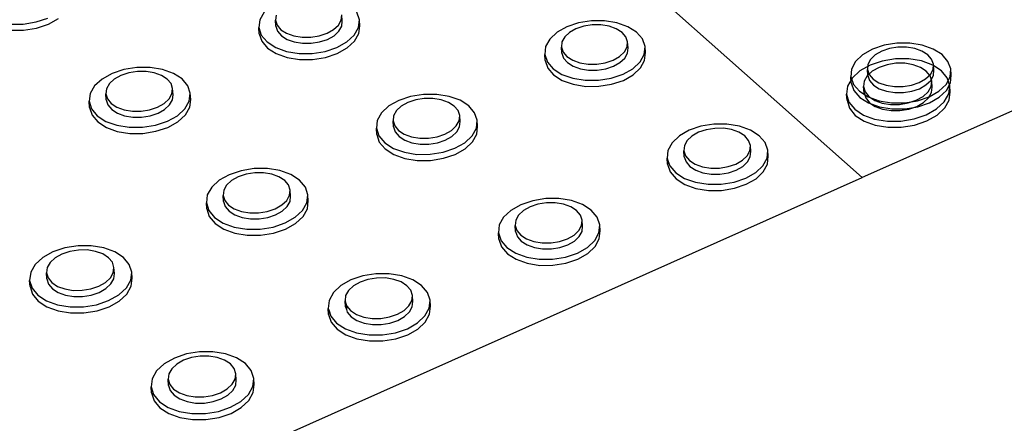
# Model space of a CAD drawing. Units: millimetres. Extents: x -5215 to 37911, y -2641 to 3974.
# Drawn here: x 1982 to 1990, y -1827 to -1824 of the extents above; entities that cross this region are included whole.
import ezdxf

# ---------------------------------------------------------------- set-up
doc = ezdxf.new("R2010")
doc.units = ezdxf.units.MM

msp = doc.modelspace()

# ---------------------------------------------------------------- linework, layer by layer
for p, q in [((1983.8997, -1821.0468), (1988.6237, -1825.242)), ((1995.9297, -1821.9884), (1988.6237, -1825.242)), ((1981.7094, -1823.9392), (1981.809, -1823.9063)), ((1983.6181, -1823.8578), (1983.582, -1823.921)), ((1983.7184, -1823.8812), (1983.7131, -1823.9244)), ((1984.2638, -1823.9239), (1984.2689, -1823.8807)), ((1984.2726, -1823.9314), (1984.2689, -1823.8807)), ((1984.4152, -1823.9202), (1984.3942, -1823.8571)), ((1981.4909, -1823.9563), (1981.6009, -1823.9562)), ((1981.6009, -1823.9562), (1981.7094, -1823.9392)), ((1981.6051, -1824.007), (1981.7136, -1823.9899)), ((1981.7136, -1823.9899), (1981.8131, -1823.9571)), ((1981.8131, -1823.9571), (1981.897, -1823.9107)), ((1983.582, -1823.921), (1983.5741, -1823.9864)), ((1983.5779, -1824.0371), (1983.5741, -1823.9864)), ((1983.5741, -1823.9864), (1983.5948, -1824.0496)), ((1983.7131, -1823.9244), (1983.7269, -1823.9662)), ((1983.7169, -1823.9752), (1983.7131, -1823.9244)), ((1983.7169, -1823.9752), (1983.7307, -1824.0169)), ((1983.7269, -1823.9662), (1983.7586, -1824.0036)), ((1984.1995, -1824.0032), (1984.2402, -1823.9657)), ((1984.2402, -1823.9657), (1984.2638, -1823.9239)), ((1984.2439, -1824.0164), (1984.2675, -1823.9746)), ((1984.2675, -1823.9746), (1984.2726, -1823.9314)), ((1984.3719, -1824.0488), (1984.4076, -1823.9856)), ((1984.4076, -1823.9856), (1984.4152, -1823.9202)), ((1984.4113, -1824.0363), (1984.4188, -1823.9709)), ((1984.4188, -1823.9709), (1984.4152, -1823.9202)), ((1986.1523, -1823.9792), (1986.07, -1824.0255)), ((1986.2505, -1823.9465), (1986.1523, -1823.9792)), ((1986.2936, -1823.9743), (1986.2286, -1823.9959)), ((1986.358, -1823.9295), (1986.2505, -1823.9465)), ((1986.3646, -1823.963), (1986.2936, -1823.9743)), ((1986.4674, -1823.9294), (1986.358, -1823.9295)), ((1986.4369, -1823.963), (1986.3646, -1823.963)), ((1986.5056, -1823.9741), (1986.4369, -1823.963)), ((1986.5714, -1823.9462), (1986.4674, -1823.9294)), ((1986.5661, -1823.9956), (1986.5056, -1823.9741)), ((1986.6628, -1823.9787), (1986.5714, -1823.9462)), ((1986.7355, -1824.0249), (1986.6628, -1823.9787)), ((1981.4951, -1824.0071), (1981.6051, -1824.007)), ((1983.5779, -1824.0371), (1983.5986, -1824.1003)), ((1983.5948, -1824.0496), (1983.6429, -1824.1063)), ((1983.7307, -1824.0169), (1983.7624, -1824.0543)), ((1983.7586, -1824.0036), (1983.8063, -1824.0342)), ((1983.7624, -1824.0543), (1983.81, -1824.0849)), ((1983.8063, -1824.0342), (1983.8665, -1824.0557)), ((1983.8665, -1824.0557), (1983.9353, -1824.0669)), ((1983.9353, -1824.0669), (1984.0079, -1824.0668)), ((1984.0079, -1824.0668), (1984.0793, -1824.0555)), ((1984.0793, -1824.0555), (1984.1447, -1824.0338)), ((1984.1447, -1824.0338), (1984.1995, -1824.0032)), ((1984.1483, -1824.0845), (1984.2032, -1824.0539)), ((1984.2032, -1824.0539), (1984.2439, -1824.0164)), ((1984.3104, -1824.1056), (1984.3719, -1824.0488)), ((1984.3755, -1824.0995), (1984.4113, -1824.0363)), ((1986.07, -1824.0255), (1986.0093, -1824.0822)), ((1986.1342, -1824.064), (1986.111, -1824.1058)), ((1986.1743, -1824.0265), (1986.1342, -1824.064)), ((1986.2286, -1823.9959), (1986.1743, -1824.0265)), ((1986.6141, -1824.0261), (1986.5661, -1823.9956)), ((1986.6465, -1824.0635), (1986.6141, -1824.0261)), ((1986.661, -1824.1053), (1986.6465, -1824.0635)), ((1986.7845, -1824.0815), (1986.7355, -1824.0249)), ((1983.5986, -1824.1003), (1983.6467, -1824.157)), ((1983.6429, -1824.1063), (1983.715, -1824.1526)), ((1983.715, -1824.1526), (1983.8062, -1824.1853)), ((1983.81, -1824.0849), (1983.8703, -1824.1065)), ((1983.8703, -1824.1065), (1983.939, -1824.1176)), ((1983.939, -1824.1176), (1984.0116, -1824.1175)), ((1984.0116, -1824.1175), (1984.083, -1824.1062)), ((1984.083, -1824.1062), (1984.1483, -1824.0845)), ((1984.1283, -1824.1849), (1984.2273, -1824.1521)), ((1984.2273, -1824.1521), (1984.3104, -1824.1056)), ((1984.314, -1824.1563), (1984.3755, -1824.0995)), ((1985.9742, -1824.1455), (1985.9673, -1824.211)), ((1986.0093, -1824.0822), (1985.9742, -1824.1455)), ((1986.111, -1824.1058), (1986.1065, -1824.1491)), ((1986.1098, -1824.1998), (1986.1065, -1824.1491)), ((1986.1065, -1824.1491), (1986.1208, -1824.1909)), ((1986.6336, -1824.1904), (1986.6566, -1824.1485)), ((1986.6566, -1824.1485), (1986.661, -1824.1053)), ((1986.6642, -1824.1559), (1986.661, -1824.1053)), ((1986.8065, -1824.1446), (1986.7845, -1824.0815)), ((1986.7999, -1824.2101), (1986.8065, -1824.1446)), ((1986.8097, -1824.1953), (1986.8065, -1824.1446)), ((1988.807, -1824.1342), (1988.7094, -1824.167)), ((1988.914, -1824.1172), (1988.807, -1824.1342)), ((1988.9225, -1824.1509), (1988.8517, -1824.1621)), ((1989.0233, -1824.1171), (1988.914, -1824.1172)), ((1988.9947, -1824.1508), (1988.9225, -1824.1509)), ((1989.0635, -1824.1619), (1988.9947, -1824.1508)), ((1989.1273, -1824.1339), (1989.0233, -1824.1171)), ((1989.2192, -1824.1665), (1989.1273, -1824.1339)), ((1983.6467, -1824.157), (1983.7187, -1824.2033)), ((1983.7187, -1824.2033), (1983.81, -1824.236)), ((1983.8062, -1824.1853), (1983.9103, -1824.2022)), ((1983.81, -1824.236), (1983.9141, -1824.2529)), ((1983.9103, -1824.2022), (1984.0202, -1824.202)), ((1984.0202, -1824.202), (1984.1283, -1824.1849)), ((1984.0239, -1824.2527), (1984.132, -1824.2356)), ((1984.132, -1824.2356), (1984.231, -1824.2028)), ((1984.231, -1824.2028), (1984.314, -1824.1563)), ((1985.9706, -1824.2617), (1985.9673, -1824.211)), ((1985.9673, -1824.211), (1985.989, -1824.2744)), ((1986.1098, -1824.1998), (1986.1242, -1824.2416)), ((1986.1208, -1824.1909), (1986.1532, -1824.2284)), ((1986.1532, -1824.2284), (1986.2012, -1824.259)), ((1986.5392, -1824.2586), (1986.5936, -1824.2279)), ((1986.5936, -1824.2279), (1986.6336, -1824.1904)), ((1986.6368, -1824.241), (1986.6598, -1824.1992)), ((1986.6598, -1824.1992), (1986.6642, -1824.1559)), ((1986.7652, -1824.2735), (1986.7999, -1824.2101)), ((1986.8031, -1824.2608), (1986.8097, -1824.1953)), ((1988.628, -1824.2134), (1988.5683, -1824.2701)), ((1988.7094, -1824.167), (1988.628, -1824.2134)), ((1988.7335, -1824.2145), (1988.694, -1824.252)), ((1988.7872, -1824.1838), (1988.7335, -1824.2145)), ((1988.8517, -1824.1621), (1988.7872, -1824.1838)), ((1989.1242, -1824.1835), (1989.0635, -1824.1619)), ((1989.1727, -1824.214), (1989.1242, -1824.1835)), ((1989.2056, -1824.2514), (1989.1727, -1824.214)), ((1989.2925, -1824.2127), (1989.2192, -1824.1665)), ((1989.3424, -1824.2693), (1989.2925, -1824.2127)), ((1982.5536, -1824.3197), (1982.4451, -1824.3368)), ((1982.6638, -1824.3196), (1982.5536, -1824.3197)), ((1982.768, -1824.3365), (1982.6638, -1824.3196)), ((1983.9141, -1824.2529), (1984.0239, -1824.2527)), ((1985.9706, -1824.2617), (1985.9923, -1824.325)), ((1985.989, -1824.2744), (1986.0378, -1824.3311)), ((1986.1242, -1824.2416), (1986.1565, -1824.2791)), ((1986.1565, -1824.2791), (1986.2045, -1824.3097)), ((1986.2012, -1824.259), (1986.2617, -1824.2806)), ((1986.2045, -1824.3097), (1986.265, -1824.3313)), ((1986.2617, -1824.2806), (1986.3306, -1824.2917)), ((1986.3306, -1824.2917), (1986.4031, -1824.2916)), ((1986.4031, -1824.2916), (1986.4742, -1824.2803)), ((1986.4742, -1824.2803), (1986.5392, -1824.2586)), ((1986.4775, -1824.331), (1986.5424, -1824.3093)), ((1986.5424, -1824.3093), (1986.5968, -1824.2786)), ((1986.5968, -1824.2786), (1986.6368, -1824.241)), ((1986.7046, -1824.3304), (1986.7652, -1824.2735)), ((1986.7684, -1824.3241), (1986.8031, -1824.2608)), ((1988.5683, -1824.2701), (1988.5343, -1824.3335)), ((1988.6903, -1824.3008), (1988.6044, -1824.3494)), ((1988.6716, -1824.2938), (1988.6678, -1824.3372)), ((1988.694, -1824.252), (1988.6716, -1824.2938)), ((1988.7922, -1824.2663), (1988.6903, -1824.3008)), ((1988.833, -1824.2971), (1988.7657, -1824.3199)), ((1988.903, -1824.2483), (1988.7922, -1824.2663)), ((1988.9063, -1824.2852), (1988.833, -1824.2971)), ((1989.0154, -1824.248), (1988.903, -1824.2483)), ((1988.9805, -1824.285), (1988.9063, -1824.2852)), ((1989.0508, -1824.2965), (1988.9805, -1824.285)), ((1989.1216, -1824.2654), (1989.0154, -1824.248)), ((1989.1121, -1824.319), (1989.0508, -1824.2965)), ((1989.1605, -1824.3508), (1989.1121, -1824.319)), ((1989.2144, -1824.2993), (1989.1216, -1824.2654)), ((1989.2208, -1824.2932), (1989.2056, -1824.2514)), ((1989.2877, -1824.3475), (1989.2144, -1824.2993)), ((1989.2171, -1824.3365), (1989.2208, -1824.2932)), ((1989.2235, -1824.3438), (1989.2208, -1824.2932)), ((1989.3654, -1824.3325), (1989.3424, -1824.2693)), ((1982.3454, -1824.3698), (1982.2615, -1824.4165)), ((1982.4451, -1824.3368), (1982.3454, -1824.3698)), ((1982.4199, -1824.3868), (1982.3644, -1824.4177)), ((1982.4857, -1824.365), (1982.4199, -1824.3868)), ((1982.5575, -1824.3537), (1982.4857, -1824.365)), ((1982.6303, -1824.3536), (1982.5575, -1824.3537)), ((1982.6992, -1824.3648), (1982.6303, -1824.3536)), ((1982.7595, -1824.3865), (1982.6992, -1824.3648)), ((1982.8071, -1824.4172), (1982.7595, -1824.3865)), ((1982.8592, -1824.3692), (1982.768, -1824.3365)), ((1982.9313, -1824.4157), (1982.8592, -1824.3692)), ((1985.9923, -1824.325), (1986.0412, -1824.3818)), ((1986.0378, -1824.3311), (1986.1106, -1824.3775)), ((1986.0412, -1824.3818), (1986.1139, -1824.4282)), ((1986.1106, -1824.3775), (1986.2022, -1824.4102)), ((1986.265, -1824.3313), (1986.3339, -1824.3424)), ((1986.3339, -1824.3424), (1986.4063, -1824.3423)), ((1986.4063, -1824.3423), (1986.4775, -1824.331)), ((1986.524, -1824.4099), (1986.6224, -1824.3769)), ((1986.6224, -1824.3769), (1986.7046, -1824.3304)), ((1986.6256, -1824.4276), (1986.7078, -1824.381)), ((1986.7078, -1824.381), (1986.7684, -1824.3241)), ((1988.5343, -1824.3335), (1988.5284, -1824.3991)), ((1988.5313, -1824.4497), (1988.5284, -1824.3991)), ((1988.5284, -1824.3991), (1988.5511, -1824.4625)), ((1988.6044, -1824.3494), (1988.5403, -1824.4088)), ((1988.6666, -1824.3913), (1988.6415, -1824.4351)), ((1988.7089, -1824.352), (1988.6666, -1824.3913)), ((1988.6706, -1824.3878), (1988.6678, -1824.3372)), ((1988.6678, -1824.3372), (1988.6828, -1824.379)), ((1988.6706, -1824.3878), (1988.6856, -1824.4297)), ((1988.6828, -1824.379), (1988.7157, -1824.4165)), ((1988.7657, -1824.3199), (1988.7089, -1824.352)), ((1989.1554, -1824.416), (1989.1948, -1824.3784)), ((1989.1926, -1824.3899), (1989.1605, -1824.3508)), ((1989.2062, -1824.4335), (1989.1926, -1824.3899)), ((1989.1948, -1824.3784), (1989.2171, -1824.3365)), ((1989.1975, -1824.429), (1989.2198, -1824.3872)), ((1989.2198, -1824.3872), (1989.2235, -1824.3438)), ((1989.3363, -1824.4066), (1989.2877, -1824.3475)), ((1989.3263, -1824.4615), (1989.3599, -1824.3981)), ((1989.3599, -1824.3981), (1989.3654, -1824.3325)), ((1989.3626, -1824.4487), (1989.3681, -1824.3831)), ((1989.3681, -1824.3831), (1989.3654, -1824.3325)), ((1982.1989, -1824.4736), (1982.1621, -1824.5373)), ((1982.2615, -1824.4165), (1982.1989, -1824.4736)), ((1982.3231, -1824.4554), (1982.2988, -1824.4975)), ((1982.3644, -1824.4177), (1982.3231, -1824.4554)), ((1982.8388, -1824.4548), (1982.8071, -1824.4172)), ((1982.8523, -1824.4968), (1982.8388, -1824.4548)), ((1982.9792, -1824.4727), (1982.9313, -1824.4157)), ((1982.9998, -1824.5363), (1982.9792, -1824.4727)), ((1986.1139, -1824.4282), (1986.2055, -1824.4609)), ((1986.2022, -1824.4102), (1986.3065, -1824.4271)), ((1986.2055, -1824.4609), (1986.3097, -1824.4778)), ((1986.3065, -1824.4271), (1986.4162, -1824.427)), ((1986.3097, -1824.4778), (1986.4195, -1824.4777)), ((1986.4162, -1824.427), (1986.524, -1824.4099)), ((1986.4195, -1824.4777), (1986.5272, -1824.4605)), ((1986.5272, -1824.4605), (1986.6256, -1824.4276)), ((1988.5023, -1824.4751), (1988.4932, -1824.5437)), ((1988.5403, -1824.4088), (1988.5023, -1824.4751)), ((1988.5313, -1824.4497), (1988.554, -1824.5131)), ((1988.5511, -1824.4625), (1988.6009, -1824.5193)), ((1988.6415, -1824.4351), (1988.6355, -1824.4804)), ((1988.6399, -1824.5317), (1988.6355, -1824.4804)), ((1988.6355, -1824.4804), (1988.649, -1824.5242)), ((1988.6856, -1824.4297), (1988.7185, -1824.4672)), ((1988.7157, -1824.4165), (1988.7641, -1824.4472)), ((1988.7185, -1824.4672), (1988.7669, -1824.4978)), ((1988.7641, -1824.4472), (1988.8249, -1824.4688)), ((1988.8249, -1824.4688), (1988.8939, -1824.4799)), ((1988.8939, -1824.4799), (1988.9663, -1824.4798)), ((1988.9663, -1824.4798), (1989.0371, -1824.4685)), ((1989.0371, -1824.4685), (1989.1017, -1824.4467)), ((1989.1017, -1824.4467), (1989.1554, -1824.416)), ((1989.1044, -1824.4974), (1989.1582, -1824.4666)), ((1989.1582, -1824.4666), (1989.1975, -1824.429)), ((1989.1755, -1824.5227), (1989.2004, -1824.4788)), ((1989.2004, -1824.4788), (1989.2062, -1824.4335)), ((1989.2104, -1824.4848), (1989.2062, -1824.4335)), ((1989.2667, -1824.5185), (1989.3263, -1824.4615)), ((1989.3289, -1824.5122), (1989.3626, -1824.4487)), ((1989.3569, -1824.4727), (1989.3363, -1824.4066)), ((1989.3481, -1824.5413), (1989.3569, -1824.4727)), ((1989.3611, -1824.5239), (1989.3569, -1824.4727)), ((1982.1621, -1824.5373), (1982.1535, -1824.6033)), ((1982.2988, -1824.4975), (1982.2932, -1824.5411)), ((1982.2932, -1824.5411), (1982.3066, -1824.5832)), ((1982.2972, -1824.5919), (1982.2932, -1824.5411)), ((1982.8227, -1824.5825), (1982.8468, -1824.5404)), ((1982.8468, -1824.5404), (1982.8523, -1824.4968)), ((1982.8508, -1824.5912), (1982.8563, -1824.5477)), ((1982.8563, -1824.5477), (1982.8523, -1824.4968)), ((1982.9916, -1824.6022), (1982.9998, -1824.5363)), ((1983.0037, -1824.5871), (1982.9998, -1824.5363)), ((1984.8448, -1824.5622), (1984.7457, -1824.5953)), ((1984.953, -1824.545), (1984.8448, -1824.5622)), ((1985.063, -1824.5449), (1984.953, -1824.545)), ((1985.1674, -1824.5618), (1985.063, -1824.5449)), ((1985.259, -1824.5946), (1985.1674, -1824.5618)), ((1988.4975, -1824.5949), (1988.4932, -1824.5437)), ((1988.4932, -1824.5437), (1988.5135, -1824.6099)), ((1988.554, -1824.5131), (1988.6037, -1824.5699)), ((1988.6009, -1824.5193), (1988.6742, -1824.5657)), ((1988.6399, -1824.5317), (1988.6533, -1824.5754)), ((1988.649, -1824.5242), (1988.681, -1824.5633)), ((1988.6742, -1824.5657), (1988.7663, -1824.5985)), ((1988.681, -1824.5633), (1988.7294, -1824.5953)), ((1988.7669, -1824.4978), (1988.8277, -1824.5194)), ((1988.8277, -1824.5194), (1988.8967, -1824.5306)), ((1988.8967, -1824.5306), (1988.969, -1824.5305)), ((1988.969, -1824.5305), (1989.0399, -1824.5192)), ((1989.0399, -1824.5192), (1989.1044, -1824.4974)), ((1989.0764, -1824.5943), (1989.1332, -1824.562)), ((1989.0876, -1824.5981), (1989.1853, -1824.5651)), ((1989.1332, -1824.562), (1989.1755, -1824.5227)), ((1989.1797, -1824.5739), (1989.2046, -1824.53)), ((1989.1853, -1824.5651), (1989.2667, -1824.5185)), ((1989.2046, -1824.53), (1989.2104, -1824.4848)), ((1989.2694, -1824.5691), (1989.3289, -1824.5122)), ((1989.3105, -1824.6076), (1989.3481, -1824.5413)), ((1989.3523, -1824.5925), (1989.3611, -1824.5239)), ((1982.1576, -1824.6541), (1982.1535, -1824.6033)), ((1982.1535, -1824.6033), (1982.1738, -1824.6671)), ((1982.2972, -1824.5919), (1982.3107, -1824.634)), ((1982.3066, -1824.5832), (1982.3382, -1824.6209)), ((1982.3107, -1824.634), (1982.3423, -1824.6718)), ((1982.3382, -1824.6209), (1982.3858, -1824.6517)), ((1982.726, -1824.6513), (1982.7815, -1824.6204)), ((1982.7815, -1824.6204), (1982.8227, -1824.5825)), ((1982.7854, -1824.6712), (1982.8266, -1824.6334)), ((1982.8266, -1824.6334), (1982.8508, -1824.5912)), ((1982.9551, -1824.666), (1982.9916, -1824.6022)), ((1982.9955, -1824.653), (1983.0037, -1824.5871)), ((1984.6626, -1824.642), (1984.601, -1824.6992)), ((1984.7457, -1824.5953), (1984.6626, -1824.642)), ((1984.7667, -1824.6433), (1984.726, -1824.6811)), ((1984.8216, -1824.6124), (1984.7667, -1824.6433)), ((1984.8871, -1824.5905), (1984.8216, -1824.6124)), ((1984.9586, -1824.5792), (1984.8871, -1824.5905)), ((1985.0313, -1824.5791), (1984.9586, -1824.5792)), ((1985.1003, -1824.5903), (1985.0313, -1824.5791)), ((1985.1609, -1824.612), (1985.1003, -1824.5903)), ((1985.2089, -1824.6427), (1985.1609, -1824.612)), ((1985.2411, -1824.6804), (1985.2089, -1824.6427)), ((1985.3317, -1824.6411), (1985.259, -1824.5946)), ((1985.3805, -1824.6982), (1985.3317, -1824.6411)), ((1988.4975, -1824.5949), (1988.5178, -1824.6612)), ((1988.5135, -1824.6099), (1988.5619, -1824.6693)), ((1988.6037, -1824.5699), (1988.6771, -1824.6163)), ((1988.6533, -1824.5754), (1988.6853, -1824.6146)), ((1988.6771, -1824.6163), (1988.7691, -1824.6491)), ((1988.6853, -1824.6146), (1988.7337, -1824.6465)), ((1988.7294, -1824.5953), (1988.7909, -1824.6178)), ((1988.7337, -1824.6465), (1988.7952, -1824.669)), ((1988.7663, -1824.5985), (1988.8707, -1824.6154)), ((1988.7691, -1824.6491), (1988.8735, -1824.666)), ((1988.7909, -1824.6178), (1988.8612, -1824.6293)), ((1988.8612, -1824.6293), (1988.9356, -1824.6291)), ((1988.8707, -1824.6154), (1988.9803, -1824.6152)), ((1988.9356, -1824.6291), (1989.0091, -1824.6171)), ((1988.9803, -1824.6152), (1989.0876, -1824.5981)), ((1988.9831, -1824.6659), (1989.0904, -1824.6487)), ((1989.0091, -1824.6171), (1989.0764, -1824.5943)), ((1989.0133, -1824.6684), (1989.0807, -1824.6455)), ((1989.0807, -1824.6455), (1989.1374, -1824.6133)), ((1989.0904, -1824.6487), (1989.188, -1824.6157)), ((1989.1374, -1824.6133), (1989.1797, -1824.5739)), ((1989.188, -1824.6157), (1989.2694, -1824.5691)), ((1989.2466, -1824.6673), (1989.3105, -1824.6076)), ((1989.3147, -1824.6588), (1989.3523, -1824.5925)), ((1982.1576, -1824.6541), (1982.1779, -1824.7179)), ((1982.1738, -1824.6671), (1982.2216, -1824.7242)), ((1982.1779, -1824.7179), (1982.2257, -1824.7751)), ((1982.2216, -1824.7242), (1982.2936, -1824.7709)), ((1982.3423, -1824.6718), (1982.3899, -1824.7026)), ((1982.3858, -1824.6517), (1982.4462, -1824.6735)), ((1982.3899, -1824.7026), (1982.4502, -1824.7243)), ((1982.4462, -1824.6735), (1982.5152, -1824.6847)), ((1982.4502, -1824.7243), (1982.5192, -1824.7355)), ((1982.5152, -1824.6847), (1982.5882, -1824.6846)), ((1982.5882, -1824.6846), (1982.6601, -1824.6732)), ((1982.5922, -1824.7354), (1982.6641, -1824.724)), ((1982.6601, -1824.6732), (1982.726, -1824.6513)), ((1982.6641, -1824.724), (1982.73, -1824.7021)), ((1982.73, -1824.7021), (1982.7854, -1824.6712)), ((1982.8088, -1824.7702), (1982.8927, -1824.7233)), ((1982.8927, -1824.7233), (1982.9551, -1824.666)), ((1982.8967, -1824.7741), (1982.959, -1824.7168)), ((1982.959, -1824.7168), (1982.9955, -1824.653)), ((1984.601, -1824.6992), (1984.5652, -1824.763)), ((1984.7024, -1824.7233), (1984.6974, -1824.7669)), ((1984.726, -1824.6811), (1984.7024, -1824.7233)), ((1985.2553, -1824.7225), (1985.2411, -1824.6804)), ((1985.2505, -1824.7662), (1985.2553, -1824.7225)), ((1985.2588, -1824.7733), (1985.2553, -1824.7225)), ((1985.402, -1824.7619), (1985.3805, -1824.6982)), ((1988.5178, -1824.6612), (1988.5662, -1824.7205)), ((1988.5619, -1824.6693), (1988.6351, -1824.7177)), ((1988.5662, -1824.7205), (1988.6395, -1824.7689)), ((1988.6351, -1824.7177), (1988.7282, -1824.7518)), ((1988.7952, -1824.669), (1988.8655, -1824.6805)), ((1988.8655, -1824.6805), (1988.9399, -1824.6803)), ((1988.8735, -1824.666), (1988.9831, -1824.6659)), ((1988.9399, -1824.6803), (1989.0133, -1824.6684)), ((1989.0587, -1824.7508), (1989.1607, -1824.7161)), ((1989.1607, -1824.7161), (1989.2466, -1824.6673)), ((1989.1649, -1824.7673), (1989.2508, -1824.7185)), ((1989.2508, -1824.7185), (1989.3147, -1824.6588)), ((1982.2257, -1824.7751), (1982.2977, -1824.8217)), ((1982.2936, -1824.7709), (1982.3851, -1824.8038)), ((1982.3851, -1824.8038), (1982.4896, -1824.8208)), ((1982.5192, -1824.7355), (1982.5922, -1824.7354)), ((1982.6001, -1824.8207), (1982.709, -1824.8034)), ((1982.709, -1824.8034), (1982.8088, -1824.7702)), ((1982.8128, -1824.821), (1982.8967, -1824.7741)), ((1984.5652, -1824.763), (1984.5576, -1824.8291)), ((1984.6974, -1824.7669), (1984.7115, -1824.8091)), ((1984.701, -1824.8177), (1984.6974, -1824.7669)), ((1984.7115, -1824.8091), (1984.7436, -1824.8469)), ((1985.1864, -1824.8463), (1985.227, -1824.8084)), ((1985.227, -1824.8084), (1985.2505, -1824.7662)), ((1985.254, -1824.8169), (1985.2588, -1824.7733)), ((1985.3948, -1824.828), (1985.402, -1824.7619)), ((1985.3982, -1824.8787), (1985.4055, -1824.8126)), ((1985.4055, -1824.8126), (1985.402, -1824.7619)), ((1987.2745, -1824.8121), (1987.176, -1824.8453)), ((1987.3823, -1824.7949), (1987.2745, -1824.8121)), ((1987.4922, -1824.7948), (1987.3823, -1824.7949)), ((1987.5968, -1824.8117), (1987.4922, -1824.7948)), ((1987.6888, -1824.8446), (1987.5968, -1824.8117)), ((1988.6395, -1824.7689), (1988.7325, -1824.803)), ((1988.7282, -1824.7518), (1988.8348, -1824.7692)), ((1988.7325, -1824.803), (1988.8391, -1824.8205)), ((1988.8348, -1824.7692), (1988.9475, -1824.7689)), ((1988.9475, -1824.7689), (1989.0587, -1824.7508)), ((1988.9518, -1824.8201), (1989.0629, -1824.802)), ((1989.0629, -1824.802), (1989.1649, -1824.7673)), ((1982.2977, -1824.8217), (1982.3891, -1824.8547)), ((1982.3891, -1824.8547), (1982.4936, -1824.8717)), ((1982.4896, -1824.8208), (1982.6001, -1824.8207)), ((1982.4936, -1824.8717), (1982.6041, -1824.8715)), ((1982.6041, -1824.8715), (1982.713, -1824.8542)), ((1982.713, -1824.8542), (1982.8128, -1824.821)), ((1984.5612, -1824.8799), (1984.5576, -1824.8291)), ((1984.5576, -1824.8291), (1984.5788, -1824.893)), ((1984.5612, -1824.8799), (1984.5825, -1824.9438)), ((1984.5788, -1824.893), (1984.6275, -1824.9502)), ((1984.701, -1824.8177), (1984.7151, -1824.8599)), ((1984.7151, -1824.8599), (1984.7472, -1824.8977)), ((1984.7436, -1824.8469), (1984.7916, -1824.8777)), ((1984.7916, -1824.8777), (1984.8523, -1824.8995)), ((1985.066, -1824.8992), (1985.1315, -1824.8772)), ((1985.1315, -1824.8772), (1985.1864, -1824.8463)), ((1985.1899, -1824.897), (1985.2305, -1824.8592)), ((1985.2305, -1824.8592), (1985.254, -1824.8169)), ((1985.2979, -1824.9493), (1985.3593, -1824.8919)), ((1985.3593, -1824.8919), (1985.3948, -1824.828)), ((1985.3628, -1824.9426), (1985.3982, -1824.8787)), ((1987.0937, -1824.8921), (1987.033, -1824.9495)), ((1987.176, -1824.8453), (1987.0937, -1824.8921)), ((1987.199, -1824.8935), (1987.1589, -1824.9314)), ((1987.2534, -1824.8626), (1987.199, -1824.8935)), ((1987.3184, -1824.8407), (1987.2534, -1824.8626)), ((1987.3897, -1824.8293), (1987.3184, -1824.8407)), ((1987.4624, -1824.8292), (1987.3897, -1824.8293)), ((1987.5315, -1824.8404), (1987.4624, -1824.8292)), ((1987.5923, -1824.8621), (1987.5315, -1824.8404)), ((1987.6408, -1824.8929), (1987.5923, -1824.8621)), ((1987.6735, -1824.9307), (1987.6408, -1824.8929)), ((1987.7622, -1824.8912), (1987.6888, -1824.8446)), ((1987.8118, -1824.9483), (1987.7622, -1824.8912)), ((1988.8391, -1824.8205), (1988.9518, -1824.8201)), ((1984.5825, -1824.9438), (1984.6311, -1825.001)), ((1984.6275, -1824.9502), (1984.7002, -1824.997)), ((1984.7472, -1824.8977), (1984.7952, -1824.9285)), ((1984.7952, -1824.9285), (1984.8559, -1824.9503)), ((1984.8523, -1824.8995), (1984.9214, -1824.9107)), ((1984.8559, -1824.9503), (1984.925, -1824.9615)), ((1984.9214, -1824.9107), (1984.9943, -1824.9106)), ((1984.925, -1824.9615), (1984.9979, -1824.9614)), ((1984.9943, -1824.9106), (1985.066, -1824.8992)), ((1984.9979, -1824.9614), (1985.0695, -1824.95)), ((1985.0695, -1824.95), (1985.135, -1824.928)), ((1985.135, -1824.928), (1985.1899, -1824.897)), ((1985.2148, -1824.9962), (1985.2979, -1824.9493)), ((1985.3014, -1825), (1985.3628, -1824.9426)), ((1987.033, -1824.9495), (1986.9982, -1825.0134)), ((1987.1359, -1824.9737), (1987.1317, -1825.0174)), ((1987.1589, -1824.9314), (1987.1359, -1824.9737)), ((1987.6884, -1824.9729), (1987.6735, -1824.9307)), ((1987.6842, -1825.0166), (1987.6884, -1824.9729)), ((1987.6914, -1825.0236), (1987.6884, -1824.9729)), ((1987.8343, -1825.0122), (1987.8118, -1824.9483)), ((1984.6311, -1825.001), (1984.7038, -1825.0478)), ((1984.7002, -1824.997), (1984.792, -1825.03)), ((1984.7038, -1825.0478), (1984.7956, -1825.0808)), ((1984.792, -1825.03), (1984.8967, -1825.047)), ((1984.8967, -1825.047), (1985.0071, -1825.0468)), ((1985.0071, -1825.0468), (1985.1156, -1825.0295)), ((1985.1156, -1825.0295), (1985.2148, -1824.9962)), ((1985.1191, -1825.0803), (1985.2183, -1825.047)), ((1985.2183, -1825.047), (1985.3014, -1825)), ((1986.9982, -1825.0134), (1986.9917, -1825.0797)), ((1987.1348, -1825.0682), (1987.1317, -1825.0174)), ((1987.1317, -1825.0174), (1987.1464, -1825.0597)), ((1987.1464, -1825.0597), (1987.1791, -1825.0975)), ((1987.6215, -1825.0969), (1987.6614, -1825.0589)), ((1987.6614, -1825.0589), (1987.6842, -1825.0166)), ((1987.6873, -1825.0673), (1987.6914, -1825.0236)), ((1987.8281, -1825.0784), (1987.8343, -1825.0122)), ((1987.8373, -1825.0629), (1987.8343, -1825.0122)), ((1984.7956, -1825.0808), (1984.9003, -1825.0978)), ((1984.9003, -1825.0978), (1985.0106, -1825.0976)), ((1985.0106, -1825.0976), (1985.1191, -1825.0803)), ((1986.9949, -1825.1304), (1986.9917, -1825.0797)), ((1986.9917, -1825.0797), (1986.9981, -1825.098)), ((1986.9981, -1825.098), (1986.9949, -1825.1304)), ((1986.9949, -1825.1304), (1987.0171, -1825.1944)), ((1986.9981, -1825.098), (1987.0139, -1825.1436)), ((1987.0139, -1825.1436), (1987.0634, -1825.201)), ((1987.1348, -1825.0682), (1987.1495, -1825.1104)), ((1987.1495, -1825.1104), (1987.1822, -1825.1483)), ((1987.1791, -1825.0975), (1987.2275, -1825.1284)), ((1987.2275, -1825.1284), (1987.2885, -1825.1502)), ((1987.5019, -1825.1499), (1987.5671, -1825.1279)), ((1987.5671, -1825.1279), (1987.6215, -1825.0969)), ((1987.6245, -1825.1476), (1987.6645, -1825.1096)), ((1987.6645, -1825.1096), (1987.6873, -1825.0673)), ((1987.7332, -1825.1999), (1987.7936, -1825.1424)), ((1987.7936, -1825.1424), (1987.8281, -1825.0784)), ((1987.7966, -1825.1931), (1987.8311, -1825.1291)), ((1987.8311, -1825.1291), (1987.8373, -1825.0629)), ((1983.326, -1825.2171), (1983.242, -1825.2642)), ((1983.4259, -1825.1837), (1983.326, -1825.2171)), ((1983.4674, -1825.2126), (1983.4014, -1825.2347)), ((1983.5348, -1825.1663), (1983.4259, -1825.1837)), ((1983.5394, -1825.2011), (1983.4674, -1825.2126)), ((1983.6454, -1825.1661), (1983.5348, -1825.1663)), ((1983.6125, -1825.201), (1983.5394, -1825.2011)), ((1983.6818, -1825.2122), (1983.6125, -1825.201)), ((1983.7502, -1825.1832), (1983.6454, -1825.1661)), ((1983.7425, -1825.2341), (1983.6818, -1825.2122)), ((1983.842, -1825.2162), (1983.7502, -1825.1832)), ((1983.9147, -1825.2631), (1983.842, -1825.2162)), ((1987.0171, -1825.1944), (1987.0665, -1825.2517)), ((1987.0634, -1825.201), (1987.1367, -1825.2478)), ((1987.1822, -1825.1483), (1987.2307, -1825.1792)), ((1987.2307, -1825.1792), (1987.2916, -1825.201)), ((1987.2885, -1825.1502), (1987.3577, -1825.1615)), ((1987.2916, -1825.201), (1987.3608, -1825.2122)), ((1987.3577, -1825.1615), (1987.4305, -1825.1614)), ((1987.3608, -1825.2122), (1987.4336, -1825.2121)), ((1987.4305, -1825.1614), (1987.5019, -1825.1499)), ((1987.4336, -1825.2121), (1987.505, -1825.2007)), ((1987.505, -1825.2007), (1987.5701, -1825.1787)), ((1987.5701, -1825.1787), (1987.6245, -1825.1476)), ((1987.6509, -1825.247), (1987.7332, -1825.1999)), ((1987.7362, -1825.2507), (1987.7966, -1825.1931)), ((1980.9513, -1828.6587), (1988.6237, -1825.242)), ((1983.242, -1825.2642), (1983.1795, -1825.322)), ((1983.3046, -1825.304), (1983.2805, -1825.3465)), ((1983.3459, -1825.2658), (1983.3046, -1825.304)), ((1983.4014, -1825.2347), (1983.3459, -1825.2658)), ((1983.7905, -1825.2651), (1983.7425, -1825.2341)), ((1983.8225, -1825.3031), (1983.7905, -1825.2651)), ((1983.8364, -1825.3456), (1983.8225, -1825.3031)), ((1983.9632, -1825.3207), (1983.9147, -1825.2631)), ((1987.0665, -1825.2517), (1987.1399, -1825.2986)), ((1987.1367, -1825.2478), (1987.229, -1825.2808)), ((1987.1399, -1825.2986), (1987.2321, -1825.3316)), ((1987.229, -1825.2808), (1987.3339, -1825.2979)), ((1987.3339, -1825.2979), (1987.4441, -1825.2977)), ((1987.4441, -1825.2977), (1987.5523, -1825.2803)), ((1987.5523, -1825.2803), (1987.6509, -1825.247)), ((1987.5553, -1825.3311), (1987.6539, -1825.2977)), ((1987.6539, -1825.2977), (1987.7362, -1825.2507)), ((1983.1429, -1825.3864), (1983.1347, -1825.453)), ((1983.1795, -1825.322), (1983.1429, -1825.3864)), ((1983.2805, -1825.3465), (1983.2751, -1825.3906)), ((1983.2751, -1825.3906), (1983.2888, -1825.4331)), ((1983.279, -1825.4415), (1983.2751, -1825.3906)), ((1983.8072, -1825.4322), (1983.8312, -1825.3896)), ((1983.8312, -1825.3896), (1983.8364, -1825.3456)), ((1983.8402, -1825.3965), (1983.8364, -1825.3456)), ((1983.9843, -1825.3849), (1983.9632, -1825.3207)), ((1983.9764, -1825.4516), (1983.9843, -1825.3849)), ((1983.988, -1825.4358), (1983.9843, -1825.3849)), ((1987.2321, -1825.3316), (1987.3369, -1825.3486)), ((1987.3369, -1825.3486), (1987.4472, -1825.3484)), ((1987.4472, -1825.3484), (1987.5553, -1825.3311)), ((1983.1386, -1825.5039), (1983.1347, -1825.453)), ((1983.1347, -1825.453), (1983.1555, -1825.5174)), ((1983.279, -1825.4415), (1983.2927, -1825.484)), ((1983.2888, -1825.4331), (1983.3208, -1825.4712)), ((1983.3208, -1825.4712), (1983.3688, -1825.5023)), ((1983.7105, -1825.5017), (1983.766, -1825.4704)), ((1983.766, -1825.4704), (1983.8072, -1825.4322)), ((1983.811, -1825.4831), (1983.835, -1825.4405)), ((1983.835, -1825.4405), (1983.8402, -1825.3965)), ((1983.9402, -1825.5161), (1983.9764, -1825.4516)), ((1983.9802, -1825.5025), (1983.988, -1825.4358)), ((1985.7672, -1825.4685), (1985.684, -1825.5158)), ((1985.8665, -1825.435), (1985.7672, -1825.4685)), ((1985.9097, -1825.4641), (1985.8441, -1825.4862)), ((1985.9751, -1825.4176), (1985.8665, -1825.435)), ((1985.9814, -1825.4526), (1985.9097, -1825.4641)), ((1986.0856, -1825.4174), (1985.9751, -1825.4176)), ((1986.0545, -1825.4525), (1985.9814, -1825.4526)), ((1986.1239, -1825.4637), (1986.0545, -1825.4525)), ((1986.1905, -1825.4345), (1986.0856, -1825.4174)), ((1986.1848, -1825.4856), (1986.1239, -1825.4637)), ((1986.2828, -1825.4676), (1986.1905, -1825.4345)), ((1986.3561, -1825.5146), (1986.2828, -1825.4676)), ((1983.1386, -1825.5039), (1983.1594, -1825.5683)), ((1983.1555, -1825.5174), (1983.2038, -1825.5752)), ((1983.2927, -1825.484), (1983.3247, -1825.5221)), ((1983.3247, -1825.5221), (1983.3727, -1825.5532)), ((1983.3688, -1825.5023), (1983.4296, -1825.5242)), ((1983.3727, -1825.5532), (1983.4335, -1825.5752)), ((1983.4296, -1825.5242), (1983.499, -1825.5355)), ((1983.499, -1825.5355), (1983.5723, -1825.5354)), ((1983.5723, -1825.5354), (1983.6444, -1825.5239)), ((1983.6444, -1825.5239), (1983.7105, -1825.5017)), ((1983.6483, -1825.5748), (1983.7143, -1825.5526)), ((1983.7143, -1825.5526), (1983.7698, -1825.5213)), ((1983.7698, -1825.5213), (1983.811, -1825.4831)), ((1983.8779, -1825.574), (1983.9402, -1825.5161)), ((1983.9439, -1825.5669), (1983.9802, -1825.5025)), ((1985.684, -1825.5158), (1985.6225, -1825.5736)), ((1985.7485, -1825.5557), (1985.725, -1825.5983)), ((1985.7891, -1825.5175), (1985.7485, -1825.5557)), ((1985.8441, -1825.4862), (1985.7891, -1825.5175)), ((1986.2333, -1825.5167), (1986.1848, -1825.4856)), ((1986.2659, -1825.5548), (1986.2333, -1825.5167)), ((1986.2804, -1825.5973), (1986.2659, -1825.5548)), ((1986.4055, -1825.5722), (1986.3561, -1825.5146)), ((1983.1594, -1825.5683), (1983.2077, -1825.6261)), ((1983.2038, -1825.5752), (1983.2765, -1825.6223)), ((1983.2077, -1825.6261), (1983.2804, -1825.6732)), ((1983.2765, -1825.6223), (1983.3685, -1825.6555)), ((1983.4335, -1825.5752), (1983.5029, -1825.5865)), ((1983.5029, -1825.5865), (1983.5761, -1825.5863)), ((1983.5761, -1825.5863), (1983.6483, -1825.5748)), ((1983.6939, -1825.655), (1983.7939, -1825.6214)), ((1983.7939, -1825.6214), (1983.8779, -1825.574)), ((1983.7977, -1825.6723), (1983.8817, -1825.6249)), ((1983.8817, -1825.6249), (1983.9439, -1825.5669)), ((1985.5869, -1825.6381), (1985.5797, -1825.7049)), ((1985.6225, -1825.5736), (1985.5869, -1825.6381)), ((1985.725, -1825.5983), (1985.7203, -1825.6425)), ((1986.2759, -1825.6415), (1986.2804, -1825.5973)), ((1986.2837, -1825.6482), (1986.2804, -1825.5973)), ((1986.4275, -1825.6366), (1986.4055, -1825.5722)), ((1986.4207, -1825.7034), (1986.4275, -1825.6366)), ((1986.4308, -1825.6874), (1986.4275, -1825.6366)), ((1983.2804, -1825.6732), (1983.3724, -1825.7065)), ((1983.3685, -1825.6555), (1983.4736, -1825.6727)), ((1983.3724, -1825.7065), (1983.4775, -1825.7236)), ((1983.4736, -1825.6727), (1983.5846, -1825.6725)), ((1983.5846, -1825.6725), (1983.6939, -1825.655)), ((1983.5885, -1825.7234), (1983.6977, -1825.7059)), ((1983.6977, -1825.7059), (1983.7977, -1825.6723)), ((1985.5832, -1825.7558), (1985.5797, -1825.7049)), ((1985.5797, -1825.7049), (1985.6015, -1825.7695)), ((1985.7237, -1825.6933), (1985.7203, -1825.6425)), ((1985.7203, -1825.6425), (1985.7347, -1825.6851)), ((1985.7237, -1825.6933), (1985.7381, -1825.736)), ((1985.7347, -1825.6851), (1985.7672, -1825.7233)), ((1986.212, -1825.7224), (1986.2526, -1825.6841)), ((1986.2526, -1825.6841), (1986.2759, -1825.6415)), ((1986.2559, -1825.735), (1986.2792, -1825.6923)), ((1986.2792, -1825.6923), (1986.2837, -1825.6482)), ((1986.3855, -1825.768), (1986.4207, -1825.7034)), ((1986.424, -1825.7542), (1986.4308, -1825.6874)), ((1983.4775, -1825.7236), (1983.5885, -1825.7234)), ((1985.5832, -1825.7558), (1985.6049, -1825.8203)), ((1985.6015, -1825.7695), (1985.6507, -1825.8273)), ((1985.7381, -1825.736), (1985.7706, -1825.7741)), ((1985.7672, -1825.7233), (1985.8157, -1825.7544)), ((1985.7706, -1825.7741), (1985.8191, -1825.8053)), ((1985.8157, -1825.7544), (1985.8768, -1825.7764)), ((1985.8768, -1825.7764), (1985.9463, -1825.7877)), ((1985.9463, -1825.7877), (1986.0195, -1825.7876)), ((1986.0195, -1825.7876), (1986.0914, -1825.776)), ((1986.0914, -1825.776), (1986.1571, -1825.7538)), ((1986.1571, -1825.7538), (1986.212, -1825.7224)), ((1986.1604, -1825.8046), (1986.2154, -1825.7733)), ((1986.2154, -1825.7733), (1986.2559, -1825.735)), ((1986.3242, -1825.826), (1986.3855, -1825.768)), ((1986.3887, -1825.8188), (1986.424, -1825.7542)), ((1981.8502, -1825.8634), (1981.7652, -1825.911)), ((1981.9509, -1825.8297), (1981.8502, -1825.8634)), ((1981.925, -1825.8815), (1981.8689, -1825.913)), ((1981.9916, -1825.8592), (1981.925, -1825.8815)), ((1982.0606, -1825.8121), (1981.9509, -1825.8297)), ((1982.0641, -1825.8476), (1981.9916, -1825.8592)), ((1982.1719, -1825.8119), (1982.0606, -1825.8121)), ((1982.1377, -1825.8474), (1982.0641, -1825.8476)), ((1982.2072, -1825.8588), (1982.1377, -1825.8474)), ((1982.2771, -1825.8291), (1982.1719, -1825.8119)), ((1982.2681, -1825.8808), (1982.2072, -1825.8588)), ((1982.316, -1825.9121), (1982.2681, -1825.8808)), ((1982.3691, -1825.8624), (1982.2771, -1825.8291)), ((1982.4417, -1825.9097), (1982.3691, -1825.8624)), ((1985.6049, -1825.8203), (1985.6541, -1825.8782)), ((1985.6507, -1825.8273), (1985.724, -1825.8745)), ((1985.6541, -1825.8782), (1985.7275, -1825.9254)), ((1985.724, -1825.8745), (1985.8165, -1825.9078)), ((1985.8191, -1825.8053), (1985.8801, -1825.8273)), ((1985.8801, -1825.8273), (1985.9496, -1825.8386)), ((1985.9496, -1825.8386), (1986.0228, -1825.8384)), ((1986.0228, -1825.8384), (1986.0947, -1825.8269)), ((1986.0947, -1825.8269), (1986.1604, -1825.8046)), ((1986.1415, -1825.9072), (1986.241, -1825.8735)), ((1986.241, -1825.8735), (1986.3242, -1825.826)), ((1986.2443, -1825.9244), (1986.3275, -1825.8769)), ((1986.3275, -1825.8769), (1986.3887, -1825.8188)), ((1981.7652, -1825.911), (1981.7019, -1825.9693)), ((1981.8271, -1825.9515), (1981.8024, -1825.9944)), ((1981.8689, -1825.913), (1981.8271, -1825.9515)), ((1982.3479, -1825.9504), (1982.316, -1825.9121)), ((1982.3615, -1825.9933), (1982.3479, -1825.9504)), ((1982.49, -1825.9678), (1982.4417, -1825.9097)), ((1982.5106, -1826.0326), (1982.49, -1825.9678)), ((1985.7275, -1825.9254), (1985.8199, -1825.9587)), ((1985.8165, -1825.9078), (1985.9218, -1825.925)), ((1985.8199, -1825.9587), (1985.9252, -1825.9758)), ((1985.9218, -1825.925), (1986.0326, -1825.9247)), ((1986.0326, -1825.9247), (1986.1415, -1825.9072)), ((1986.036, -1825.9756), (1986.1449, -1825.9581)), ((1986.1449, -1825.9581), (1986.2443, -1825.9244)), ((1981.6645, -1826.0343), (1981.6556, -1826.1016)), ((1981.7019, -1825.9693), (1981.6645, -1826.0343)), ((1981.8024, -1825.9944), (1981.7966, -1826.0388)), ((1981.7966, -1826.0388), (1981.81, -1826.0817)), ((1981.8008, -1826.0899), (1981.7966, -1826.0388)), ((1982.3313, -1826.0807), (1982.3558, -1826.0377)), ((1982.3558, -1826.0377), (1982.3615, -1825.9933)), ((1982.3599, -1826.0887), (1982.3656, -1826.0443)), ((1982.3656, -1826.0443), (1982.3615, -1825.9933)), ((1982.502, -1826.0998), (1982.5106, -1826.0326)), ((1982.5146, -1826.0836), (1982.5106, -1826.0326)), ((1984.5545, -1826.0462), (1984.4452, -1826.0638)), ((1984.6656, -1826.0459), (1984.5545, -1826.0462)), ((1984.771, -1826.0631), (1984.6656, -1826.0459)), ((1985.9252, -1825.9758), (1986.036, -1825.9756)), ((1981.6598, -1826.1526), (1981.6556, -1826.1016)), ((1981.6556, -1826.1016), (1981.6758, -1826.1666)), ((1981.8008, -1826.0899), (1981.8142, -1826.1328)), ((1981.81, -1826.0817), (1981.8418, -1826.1202)), ((1981.8142, -1826.1328), (1981.846, -1826.1712)), ((1981.8418, -1826.1202), (1981.8898, -1826.1516)), ((1982.2334, -1826.1508), (1982.2895, -1826.1193)), ((1982.2895, -1826.1193), (1982.3313, -1826.0807)), ((1982.2936, -1826.1703), (1982.3354, -1826.1317)), ((1982.3354, -1826.1317), (1982.3599, -1826.0887)), ((1982.465, -1826.1649), (1982.502, -1826.0998)), ((1982.5061, -1826.1508), (1982.5146, -1826.0836)), ((1984.3451, -1826.0976), (1984.261, -1826.1453)), ((1984.4452, -1826.0638), (1984.3451, -1826.0976)), ((1984.4214, -1826.1158), (1984.3659, -1826.1473)), ((1984.4876, -1826.0934), (1984.4214, -1826.1158)), ((1984.5599, -1826.0818), (1984.4876, -1826.0934)), ((1984.6333, -1826.0816), (1984.5599, -1826.0818)), ((1984.703, -1826.093), (1984.6333, -1826.0816)), ((1984.7641, -1826.1151), (1984.703, -1826.093)), ((1984.8125, -1826.1464), (1984.7641, -1826.1151)), ((1984.8634, -1826.0965), (1984.771, -1826.0631)), ((1984.9367, -1826.1439), (1984.8634, -1826.0965)), ((1981.6598, -1826.1526), (1981.6801, -1826.2176)), ((1981.6758, -1826.1666), (1981.7239, -1826.2248)), ((1981.846, -1826.1712), (1981.894, -1826.2026)), ((1981.8898, -1826.1516), (1981.9507, -1826.1737)), ((1981.894, -1826.2026), (1981.9549, -1826.2247)), ((1981.9507, -1826.1737), (1982.0204, -1826.185)), ((1982.0204, -1826.185), (1982.0941, -1826.1849)), ((1982.0941, -1826.1849), (1982.1667, -1826.1732)), ((1982.1667, -1826.1732), (1982.2334, -1826.1508)), ((1982.1709, -1826.2243), (1982.2375, -1826.2019)), ((1982.2375, -1826.2019), (1982.2936, -1826.1703)), ((1982.4018, -1826.2234), (1982.465, -1826.1649)), ((1982.469, -1826.2159), (1982.5061, -1826.1508)), ((1984.1986, -1826.2037), (1984.1623, -1826.2688)), ((1984.261, -1826.1453), (1984.1986, -1826.2037)), ((1984.3247, -1826.1859), (1984.3007, -1826.2289)), ((1984.3659, -1826.1473), (1984.3247, -1826.1859)), ((1984.845, -1826.1848), (1984.8125, -1826.1464)), ((1984.8592, -1826.2277), (1984.845, -1826.1848)), ((1984.9859, -1826.202), (1984.9367, -1826.1439)), ((1985.0074, -1826.2669), (1984.9859, -1826.202)), ((1981.6801, -1826.2176), (1981.7282, -1826.2758)), ((1981.7239, -1826.2248), (1981.7966, -1826.2723)), ((1981.7282, -1826.2758), (1981.8008, -1826.3234)), ((1981.7966, -1826.2723), (1981.8888, -1826.3058)), ((1981.9549, -1826.2247), (1982.0246, -1826.2361)), ((1982.0246, -1826.2361), (1982.0982, -1826.2359)), ((1982.0982, -1826.2359), (1982.1709, -1826.2243)), ((1982.216, -1826.3051), (1982.3169, -1826.2712)), ((1982.3169, -1826.2712), (1982.4018, -1826.2234)), ((1982.321, -1826.3222), (1982.4059, -1826.2744)), ((1982.4059, -1826.2744), (1982.469, -1826.2159)), ((1984.1623, -1826.2688), (1984.1544, -1826.3362)), ((1984.3007, -1826.2289), (1984.2956, -1826.2734)), ((1984.2993, -1826.3244), (1984.2956, -1826.2734)), ((1984.2956, -1826.2734), (1984.3027, -1826.295)), ((1984.3027, -1826.295), (1984.2993, -1826.3244)), ((1984.3027, -1826.295), (1984.3097, -1826.3164)), ((1984.8304, -1826.3152), (1984.8542, -1826.2722)), ((1984.8542, -1826.2722), (1984.8592, -1826.2277)), ((1984.8578, -1826.3232), (1984.8628, -1826.2787)), ((1984.8628, -1826.2787), (1984.8592, -1826.2277)), ((1985, -1826.3343), (1985.0074, -1826.2669)), ((1985.011, -1826.3179), (1985.0074, -1826.2669)), ((1981.8008, -1826.3234), (1981.893, -1826.3569)), ((1981.8888, -1826.3058), (1981.9944, -1826.3231)), ((1981.893, -1826.3569), (1981.9985, -1826.3741)), ((1981.9944, -1826.3231), (1982.1059, -1826.3228)), ((1981.9985, -1826.3741), (1982.1101, -1826.3739)), ((1982.1059, -1826.3228), (1982.216, -1826.3051)), ((1982.1101, -1826.3739), (1982.2201, -1826.3562)), ((1982.2201, -1826.3562), (1982.321, -1826.3222)), ((1984.1582, -1826.3871), (1984.1544, -1826.3362)), ((1984.1544, -1826.3362), (1984.1616, -1826.3579)), ((1984.1616, -1826.3579), (1984.1582, -1826.3871)), ((1984.1616, -1826.3579), (1984.1757, -1826.4012)), ((1984.2993, -1826.3244), (1984.3064, -1826.346)), ((1984.3081, -1826.3308), (1984.3064, -1826.346)), ((1984.3064, -1826.346), (1984.3134, -1826.3674)), ((1984.3104, -1826.3267), (1984.3081, -1826.3308)), ((1984.3097, -1826.3164), (1984.342, -1826.3549)), ((1984.3134, -1826.3674), (1984.3458, -1826.4059)), ((1984.342, -1826.3549), (1984.3905, -1826.3863)), ((1984.7337, -1826.3855), (1984.7893, -1826.3539)), ((1984.7893, -1826.3539), (1984.8304, -1826.3152)), ((1984.7929, -1826.4049), (1984.834, -1826.3662)), ((1984.834, -1826.3662), (1984.8578, -1826.3232)), ((1984.964, -1826.3995), (1985, -1826.3343)), ((1985.0036, -1826.3853), (1985.011, -1826.3179)), ((1984.1582, -1826.3871), (1984.1795, -1826.4522)), ((1984.1757, -1826.4012), (1984.2247, -1826.4596)), ((1984.1795, -1826.4522), (1984.2284, -1826.5106)), ((1984.2247, -1826.4596), (1984.298, -1826.5072)), ((1984.3458, -1826.4059), (1984.3942, -1826.4373)), ((1984.3905, -1826.3863), (1984.4517, -1826.4084)), ((1984.3942, -1826.4373), (1984.4554, -1826.4594)), ((1984.4517, -1826.4084), (1984.5215, -1826.4198)), ((1984.4554, -1826.4594), (1984.5252, -1826.4708)), ((1984.5215, -1826.4198), (1984.5951, -1826.4197)), ((1984.5951, -1826.4197), (1984.6675, -1826.408)), ((1984.5988, -1826.4707), (1984.6711, -1826.459)), ((1984.6675, -1826.408), (1984.7337, -1826.3855)), ((1984.6711, -1826.459), (1984.7374, -1826.4365)), ((1984.7374, -1826.4365), (1984.7929, -1826.4049)), ((1984.8177, -1826.506), (1984.9018, -1826.458)), ((1984.9018, -1826.458), (1984.964, -1826.3995)), ((1984.9054, -1826.509), (1984.9676, -1826.4505)), ((1984.9676, -1826.4505), (1985.0036, -1826.3853)), ((1984.2284, -1826.5106), (1984.3017, -1826.5581)), ((1984.298, -1826.5072), (1984.3907, -1826.5407)), ((1984.3907, -1826.5407), (1984.4964, -1826.558)), ((1984.5252, -1826.4708), (1984.5988, -1826.4707)), ((1984.6078, -1826.5577), (1984.7175, -1826.54)), ((1984.7175, -1826.54), (1984.8177, -1826.506)), ((1984.8214, -1826.557), (1984.9054, -1826.509)), ((1984.3017, -1826.5581), (1984.3944, -1826.5917)), ((1984.3944, -1826.5917), (1984.5, -1826.609)), ((1984.4964, -1826.558), (1984.6078, -1826.5577)), ((1984.5, -1826.609), (1984.6115, -1826.6087)), ((1984.6115, -1826.6087), (1984.7211, -1826.591)), ((1984.7211, -1826.591), (1984.8214, -1826.557)), ((1983.0778, -1826.6996), (1982.9677, -1826.7174)), ((1983.1895, -1826.6993), (1983.0778, -1826.6996)), ((1983.2953, -1826.7166), (1983.1895, -1826.6993)), ((1982.8667, -1826.7515), (1982.7817, -1826.7997)), ((1982.9677, -1826.7174), (1982.8667, -1826.7515)), ((1982.9426, -1826.7702), (1982.8864, -1826.802)), ((1983.0093, -1826.7476), (1982.9426, -1826.7702)), ((1983.0821, -1826.7359), (1983.0093, -1826.7476)), ((1983.156, -1826.7357), (1983.0821, -1826.7359)), ((1983.2259, -1826.7471), (1983.156, -1826.7357)), ((1983.2871, -1826.7694), (1983.2259, -1826.7471)), ((1983.3356, -1826.801), (1983.2871, -1826.7694)), ((1983.388, -1826.7503), (1983.2953, -1826.7166)), ((1983.4613, -1826.798), (1983.388, -1826.7503)), ((1982.7184, -1826.8586), (1982.6812, -1826.9243)), ((1982.7817, -1826.7997), (1982.7184, -1826.8586)), ((1982.8446, -1826.841), (1982.8201, -1826.8844)), ((1982.8864, -1826.802), (1982.8446, -1826.841)), ((1983.3678, -1826.8397), (1983.3356, -1826.801)), ((1983.3817, -1826.883), (1983.3678, -1826.8397)), ((1983.5101, -1826.8567), (1983.4613, -1826.798)), ((1983.5312, -1826.9222), (1983.5101, -1826.8567)), ((1982.6812, -1826.9243), (1982.6728, -1826.9923)), ((1982.8201, -1826.8844), (1982.8145, -1826.9293)), ((1982.8186, -1826.9804), (1982.8145, -1826.9293)), ((1982.8145, -1826.9293), (1982.8283, -1826.9727)), ((1983.3519, -1826.9713), (1983.3763, -1826.9279)), ((1983.3763, -1826.9279), (1983.3817, -1826.883)), ((1983.3802, -1826.979), (1983.3856, -1826.9341)), ((1983.3856, -1826.9341), (1983.3817, -1826.883)), ((1983.5231, -1826.9902), (1983.5312, -1826.9222)), ((1983.5351, -1826.9733), (1983.5312, -1826.9222)), ((1982.6768, -1827.0434), (1982.6728, -1826.9923)), ((1982.6728, -1826.9923), (1982.6935, -1827.058)), ((1982.8186, -1826.9804), (1982.8323, -1827.0238)), ((1982.8283, -1826.9727), (1982.8605, -1827.0115)), ((1982.8323, -1827.0238), (1982.8645, -1827.0626)), ((1982.8605, -1827.0115), (1982.9089, -1827.0432)), ((1983.2541, -1827.0423), (1983.3103, -1827.0104)), ((1983.3103, -1827.0104), (1983.3519, -1826.9713)), ((1983.3142, -1827.0615), (1983.3559, -1827.0225)), ((1983.3559, -1827.0225), (1983.3802, -1826.979)), ((1983.4863, -1827.056), (1983.5231, -1826.9902)), ((1983.527, -1827.0413), (1983.5351, -1826.9733)), ((1982.6768, -1827.0434), (1982.6976, -1827.1091)), ((1982.6935, -1827.058), (1982.7422, -1827.1168)), ((1982.6976, -1827.1091), (1982.7463, -1827.1679)), ((1982.7422, -1827.1168), (1982.8155, -1827.1648)), ((1982.8645, -1827.0626), (1982.9129, -1827.0943)), ((1982.9089, -1827.0432), (1982.9702, -1827.0655)), ((1982.9129, -1827.0943), (1982.9742, -1827.1166)), ((1982.9702, -1827.0655), (1983.0403, -1827.077)), ((1982.9742, -1827.1166), (1983.0443, -1827.1281)), ((1983.0403, -1827.077), (1983.1143, -1827.0768)), ((1983.1143, -1827.0768), (1983.1873, -1827.065)), ((1983.1183, -1827.1279), (1983.1912, -1827.1161)), ((1983.1873, -1827.065), (1983.2541, -1827.0423)), ((1983.1912, -1827.1161), (1983.258, -1827.0934)), ((1983.258, -1827.0934), (1983.3142, -1827.0615)), ((1983.3382, -1827.1635), (1983.4232, -1827.1151)), ((1983.4232, -1827.1151), (1983.4863, -1827.056)), ((1983.4271, -1827.1662), (1983.4902, -1827.1071)), ((1983.4902, -1827.1071), (1983.527, -1827.0413)), ((1982.7463, -1827.1679), (1982.8195, -1827.2159)), ((1982.8155, -1827.1648), (1982.9084, -1827.1987)), ((1982.9084, -1827.1987), (1983.0145, -1827.216)), ((1983.0443, -1827.1281), (1983.1183, -1827.1279)), ((1983.1266, -1827.2157), (1983.237, -1827.1978)), ((1983.237, -1827.1978), (1983.3382, -1827.1635)), ((1983.3421, -1827.2146), (1983.4271, -1827.1662)), ((1982.8195, -1827.2159), (1982.9124, -1827.2498)), ((1982.9124, -1827.2498), (1983.0185, -1827.2671)), ((1983.0145, -1827.216), (1983.1266, -1827.2157)), ((1983.0185, -1827.2671), (1983.1306, -1827.2669)), ((1983.1306, -1827.2669), (1983.241, -1827.2489)), ((1983.241, -1827.2489), (1983.3421, -1827.2146))]:
    msp.add_line(p, q)

doc.saveas('drawing.dxf')
